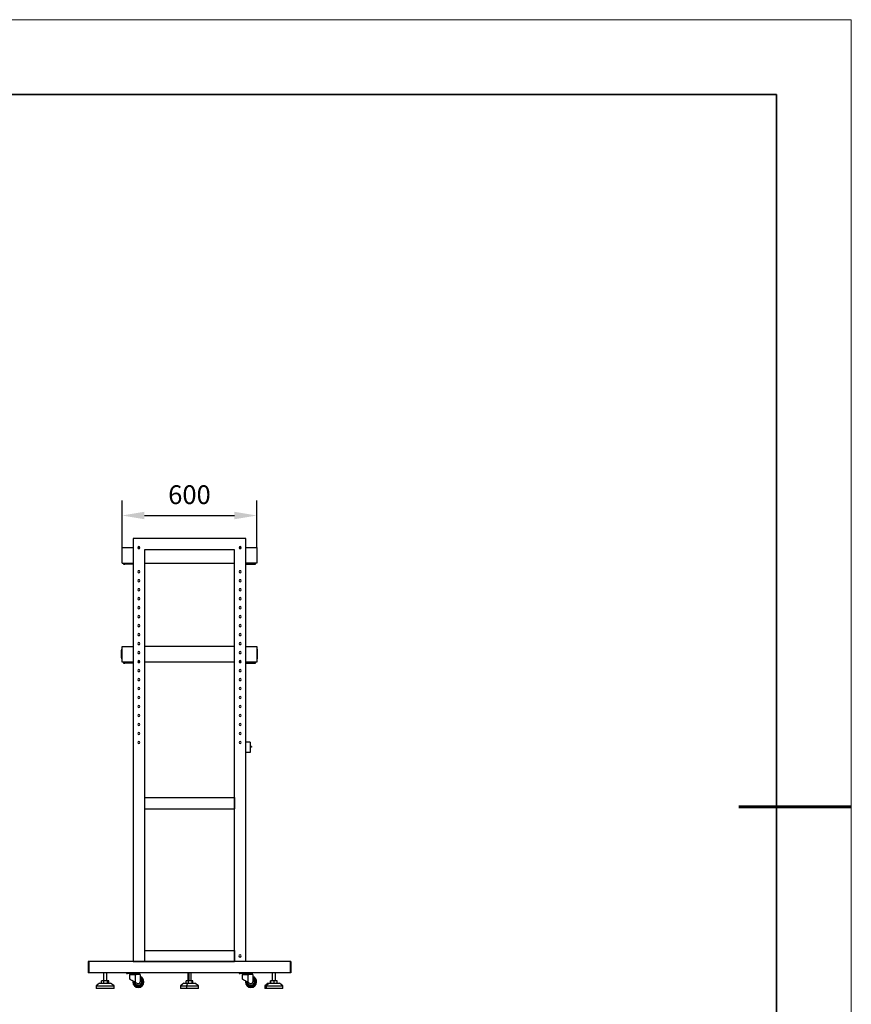
# Model space of a CAD drawing. Units: millimetres. Extents: x 12016 to 37473, y -9451 to -5016.
# Drawn here: x 12202 to 12313, y -7491 to -7359 of the extents above; entities that cross this region are included whole.
import ezdxf

# ---------------------------------------------------------------- set-up
doc = ezdxf.new("R2010")
doc.units = ezdxf.units.MM
doc.header["$LTSCALE"] = 10
doc.header["$PDMODE"] = 34
doc.layers.add('6文字层', color=3, linetype='Continuous')
for name, color, linetype, lineweight in [('7标注层', 4, 'Continuous', 5), ('粗实线层', 7, 'Continuous', 35), ('细实线层', 7, 'Continuous', 18)]:
    doc.layers.add(name, color=color, linetype=linetype, lineweight=lineweight)
doc.styles.add('TH-GBD2M', font='calibri.ttf', dxfattribs={"width": 0.8, "height": 2.5})
doc.dimstyles.new('TH-GBD2M', dxfattribs={"dimtxt": 2.5, "dimasz": 3, "dimexe": 2, "dimexo": 0, "dimgap": 1.5, "dimtad": 1, "dimdec": 4, "dimzin": 9, "dimdsep": 46, "dimtxsty": 'TH-GBD2M', "dimcen": 0, "dimclrt": 3, "dimadec": 0, "dimazin": 3, "dimtfac": 1, "dimtdec": 4, "dimtofl": 0, "dimtmove": 0, "dimatfit": 3, "dimfxl": 1, "dimtolj": 1, "dimtzin": 0, "dimarcsym": 0})

# ---------------------------------------------------------------- blocks, each defined once
blk = doc.blocks.new('*X96')
at = {"layer": '粗实线层'}
for p, q in [((138.5, 95), (-138.5, 95)), ((138.5, -95), (138.5, 95))]:
    blk.add_line(p, q, dxfattribs=at)
at = {"layer": '粗实线层', "lineweight": 60}
blk.add_line((148.5, 0), (133.5, 0), dxfattribs=at)
at = {"layer": '细实线层'}
for p, q in [((148.5, 105), (-148.5, 105)), ((148.5, -105), (148.5, 105))]:
    blk.add_line(p, q, dxfattribs=at)
blk = doc.blocks.new('*D231')
at = {"layer": '7标注层', "color": 0, "lineweight": -2, "transparency": 16777216}
for p, q in [((12215.24, -7429.77), (12215.24, -7423.5)), ((12233.24, -7429.77), (12233.24, -7423.5)), ((12218.24, -7425.5), (12230.24, -7425.5))]:
    blk.add_line(p, q, dxfattribs=at)
at = {"layer": '7标注层', "color": 0, "transparency": 16777216}
for points in [[(12218.24, -7425), (12218.24, -7426), (12215.24, -7425.5)], [(12230.24, -7425), (12230.24, -7426), (12233.24, -7425.5)]]:
    blk.add_solid(points, dxfattribs=at)
at = {"layer": 'Defpoints', "color": 0, "transparency": 16777216}
for p in [(12233.24, -7425.5), (12215.24, -7429.77), (12233.24, -7429.77)]:
    blk.add_point(p, dxfattribs=at)
at = {"layer": '7标注层', "color": 3, "transparency": 16777216, "insert": (12224.24, -7422.72), "char_height": 2.5, "attachment_point": 5, "style": 'TH-GBD2M'}
blk.add_mtext('\\A1;600', dxfattribs=at)

msp = doc.modelspace()

# ---------------------------------------------------------------- linework, layer by layer
at = {"color": 7, "linetype": 'Continuous', "lineweight": 25}
for p, q in [((12216.7416541, -7428.5841964), (12216.7416541, -7485.0141964)), ((12231.7416541, -7428.5841964), (12216.7416541, -7428.5841964)), ((12231.7416541, -7485.0141964), (12231.7416541, -7428.5841964)), ((12215.2416541, -7429.7691964), (12216.7416541, -7429.7691964)), ((12215.2416541, -7431.8691964), (12215.2416541, -7429.7691964)), ((12217.35749, -7429.7691964), (12217.6258182, -7429.7691964)), ((12230.2416541, -7430.0841964), (12218.2416541, -7430.0841964)), ((12218.2416541, -7430.0841964), (12218.2416541, -7485.0141964)), ((12230.2416541, -7485.0141964), (12230.2416541, -7430.0841964)), ((12230.85749, -7429.7691964), (12231.1258182, -7429.7691964)), ((12231.7416541, -7429.7691964), (12233.2416541, -7429.7691964)), ((12233.2416541, -7429.7691964), (12233.2416541, -7431.8691964)), ((12215.2416541, -7431.8691964), (12216.7416541, -7431.8691964)), ((12215.4216541, -7431.8691964), (12215.4216541, -7431.9891964)), ((12215.4216541, -7431.9891964), (12215.6316541, -7431.9891964)), ((12215.6316541, -7431.9891964), (12215.6316541, -7431.8691964)), ((12216.7416541, -7431.9891964), (12215.6316541, -7431.9891964)), ((12218.2416541, -7431.8691964), (12230.2416541, -7431.8691964)), ((12233.2416541, -7431.8691964), (12231.7416541, -7431.8691964)), ((12231.7416541, -7431.9891964), (12232.8516541, -7431.9891964)), ((12232.8516541, -7431.8691964), (12232.8516541, -7431.9891964)), ((12232.8516541, -7431.9891964), (12233.0616541, -7431.9891964)), ((12233.0616541, -7431.9891964), (12233.0616541, -7431.8691964)), ((12215.2416541, -7443.3141964), (12215.1816541, -7443.3141964)), ((12215.1816541, -7443.3141964), (12215.1816541, -7443.4641964)), ((12215.2416541, -7445.0691964), (12215.2416541, -7442.9691964)), ((12215.2416541, -7442.9691964), (12216.7416541, -7442.9691964)), ((12230.2416541, -7442.9691964), (12218.2416541, -7442.9691964)), ((12231.7416541, -7442.9691964), (12233.2416541, -7442.9691964)), ((12233.2416541, -7442.9691964), (12233.2416541, -7445.0691964)), ((12233.3016541, -7443.3141964), (12233.2416541, -7443.3141964)), ((12233.3016541, -7443.4641964), (12233.3016541, -7443.3141964)), ((12215.1816541, -7443.4641964), (12215.2416541, -7443.4641964)), ((12215.1816541, -7444.4841964), (12215.1816541, -7443.4641964)), ((12215.2416541, -7444.4841964), (12215.1816541, -7444.4841964)), ((12215.1816541, -7444.4841964), (12215.1816541, -7444.6341964)), ((12215.1816541, -7444.6341964), (12215.2416541, -7444.6341964)), ((12233.2416541, -7443.4641964), (12233.3016541, -7443.4641964)), ((12233.3016541, -7444.4841964), (12233.2416541, -7444.4841964)), ((12233.2416541, -7444.6341964), (12233.3016541, -7444.6341964)), ((12233.3016541, -7444.4841964), (12233.3016541, -7443.4641964)), ((12233.3016541, -7444.6341964), (12233.3016541, -7444.4841964)), ((12216.7416541, -7445.0691964), (12215.2416541, -7445.0691964)), ((12215.4216541, -7445.0691964), (12215.4216541, -7445.1891964)), ((12215.4216541, -7445.1891964), (12215.6316541, -7445.1891964)), ((12215.6316541, -7445.1891964), (12215.6316541, -7445.0691964)), ((12216.7416541, -7445.1891964), (12215.6316541, -7445.1891964)), ((12217.6039038, -7444.9191964), (12217.3794044, -7444.9191964)), ((12217.6039038, -7445.0691964), (12217.3794044, -7445.0691964)), ((12230.2416541, -7445.0691964), (12218.2416541, -7445.0691964)), ((12231.1039038, -7444.9191964), (12230.8794044, -7444.9191964)), ((12231.1039038, -7445.0691964), (12230.8794044, -7445.0691964)), ((12233.2416541, -7445.0691964), (12231.7416541, -7445.0691964)), ((12231.7416541, -7445.1891964), (12232.8516541, -7445.1891964)), ((12232.8516541, -7445.0691964), (12232.8516541, -7445.1891964)), ((12232.8516541, -7445.1891964), (12233.0616541, -7445.1891964)), ((12233.0616541, -7445.1891964), (12233.0616541, -7445.0691964)), ((12232.3416541, -7455.7341964), (12231.7416541, -7455.7341964)), ((12232.3416541, -7455.7341964), (12232.3416541, -7457.1141964)), ((12232.5216541, -7456.3341964), (12232.3416541, -7456.3341964)), ((12232.5216541, -7456.4241964), (12232.3416541, -7456.4416723)), ((12232.5216541, -7456.3341964), (12232.5216541, -7456.4241964)), ((12232.3416541, -7457.1141964), (12231.7416541, -7457.1141964)), ((12218.2416541, -7463.1141964), (12230.2416541, -7463.1141964)), ((12218.2416541, -7463.1141964), (12218.2416541, -7464.6141964)), ((12230.2416541, -7463.1141964), (12230.2416541, -7464.6141964)), ((12218.2416541, -7464.6141964), (12230.2416541, -7464.6141964)), ((12218.2416541, -7483.5141964), (12218.2416541, -7485.0141964)), ((12218.2416541, -7483.5141964), (12230.2416541, -7483.5141964)), ((12230.2416541, -7483.5141964), (12230.2416541, -7485.0141964)), ((12210.7416541, -7485.0141964), (12210.7416541, -7486.5141964)), ((12210.8016541, -7485.0141964), (12210.7416541, -7485.0141964)), ((12210.8016541, -7485.0141964), (12210.8016541, -7486.5141964)), ((12237.6816541, -7485.0141964), (12210.8016541, -7485.0141964)), ((12216.7416541, -7485.0141964), (12218.2416541, -7485.0141964)), ((12218.2416541, -7485.0141964), (12230.2416541, -7485.0141964)), ((12231.7416541, -7485.0141964), (12230.2416541, -7485.0141964)), ((12237.6816541, -7485.0141964), (12237.6816541, -7486.5141964)), ((12237.7416541, -7485.0141964), (12237.6816541, -7485.0141964)), ((12237.7416541, -7485.0141964), (12237.7416541, -7486.5141964)), ((12210.8016541, -7486.5141964), (12210.7416541, -7486.5141964)), ((12237.6816541, -7486.5141964), (12210.8016541, -7486.5141964)), ((12212.7516541, -7486.5141964), (12212.7516541, -7487.5641964)), ((12213.2316541, -7487.5641964), (12213.2316541, -7486.5141964)), ((12215.8416541, -7486.5141964), (12215.8416541, -7486.6041964)), ((12215.8416541, -7486.6041964), (12215.9916541, -7486.6041964)), ((12215.9916541, -7486.6041964), (12215.9916541, -7486.5141964)), ((12217.4616541, -7486.6041964), (12215.9916541, -7486.6041964)), ((12217.0716541, -7486.6941964), (12216.3816541, -7486.6941964)), ((12216.4566541, -7486.6041964), (12216.4566541, -7486.6941964)), ((12216.9966541, -7486.6041964), (12216.9966541, -7486.6941964)), ((12217.4616541, -7486.5141964), (12217.4616541, -7486.6041964)), ((12217.4616541, -7486.6041964), (12217.6116541, -7486.6041964)), ((12217.6116541, -7486.6041964), (12217.6116541, -7486.5141964)), ((12224.0016541, -7486.5141964), (12224.0016541, -7487.5641964)), ((12224.4816541, -7487.5641964), (12224.4816541, -7486.5141964)), ((12230.8716541, -7486.5141964), (12230.8716541, -7486.6041964)), ((12230.8716541, -7486.6041964), (12231.0216541, -7486.6041964)), ((12231.0216541, -7486.6041964), (12231.0216541, -7486.5141964)), ((12232.4916541, -7486.6041964), (12231.0216541, -7486.6041964)), ((12232.1016541, -7486.6941964), (12231.4116541, -7486.6941964)), ((12231.4866541, -7486.6041964), (12231.4866541, -7486.6941964)), ((12232.0266541, -7486.6041964), (12232.0266541, -7486.6941964)), ((12232.4916541, -7486.5141964), (12232.4916541, -7486.6041964)), ((12232.4916541, -7486.6041964), (12232.6416541, -7486.6041964)), ((12232.6416541, -7486.6041964), (12232.6416541, -7486.5141964)), ((12235.2516541, -7486.5141964), (12235.2516541, -7487.5641964)), ((12235.7316541, -7487.5641964), (12235.7316541, -7486.5141964)), ((12237.7416541, -7486.5141964), (12237.6816541, -7486.5141964)), ((12212.2566541, -7487.8941964), (12211.7916541, -7488.2541964)), ((12212.2573254, -7487.8941964), (12211.79275, -7488.2541964)), ((12212.2566541, -7487.8941964), (12212.2573254, -7487.8941964)), ((12212.2573254, -7487.8941964), (12213.7266541, -7487.8941964)), ((12212.5159677, -7487.8941964), (12212.5159677, -7487.5641964)), ((12212.8094153, -7487.5641964), (12212.5159677, -7487.5641964)), ((12212.8094153, -7487.8941964), (12212.8094153, -7487.5641964)), ((12213.2851017, -7487.5641964), (12212.8094153, -7487.5641964)), ((12213.2851017, -7487.8941964), (12213.2851017, -7487.5641964)), ((12213.4673405, -7487.5641964), (12213.2851017, -7487.5641964)), ((12213.4673405, -7487.8941964), (12213.4673405, -7487.5641964)), ((12214.1916541, -7488.2541964), (12213.7266541, -7487.8941964)), ((12216.9691403, -7486.7541964), (12216.2316541, -7486.7541964)), ((12216.2316541, -7486.7541964), (12216.2316541, -7487.3509321)), ((12216.3366541, -7486.7391964), (12216.3366541, -7486.7541964)), ((12216.3366541, -7486.7391964), (12217.1166541, -7486.7391964)), ((12216.7566541, -7487.7141964), (12216.6666541, -7487.7141964)), ((12216.9691403, -7486.7541964), (12216.9691403, -7486.8141964)), ((12217.0132287, -7486.7541964), (12216.9691403, -7486.7541964)), ((12217.0132287, -7486.8141964), (12216.9691403, -7486.8141964)), ((12216.9783204, -7486.8141964), (12216.9783204, -7487.7514282)), ((12217.0011992, -7486.8141964), (12217.0011992, -7487.7636999)), ((12217.0011992, -7487.7636999), (12217.3032118, -7487.9256931)), ((12217.0132287, -7486.7541964), (12217.0132287, -7486.8141964)), ((12217.6566541, -7486.7541964), (12217.0132287, -7486.7541964)), ((12217.1166541, -7486.7391964), (12217.1166541, -7486.7541964)), ((12217.6566541, -7486.7541964), (12217.6566541, -7487.7141964)), ((12217.8666541, -7487.7141964), (12217.9566541, -7487.7141964)), ((12218.0766541, -7487.7141964), (12218.1666541, -7487.7141964)), ((12223.5066541, -7487.8941964), (12223.0416541, -7488.2541964)), ((12223.5066541, -7487.8941964), (12223.9842984, -7487.8941964)), ((12223.7774553, -7487.8941964), (12223.7774553, -7487.5641964)), ((12224.1153354, -7487.5641964), (12223.7774553, -7487.5641964)), ((12223.9842984, -7487.8941964), (12223.8214816, -7488.2541964)), ((12223.9842984, -7487.8941964), (12224.9766541, -7487.8941964)), ((12224.1153354, -7487.8941964), (12224.1153354, -7487.5641964)), ((12224.5795343, -7487.5641964), (12224.1153354, -7487.5641964)), ((12224.5795343, -7487.8941964), (12224.5795343, -7487.5641964)), ((12224.705853, -7487.5641964), (12224.5795343, -7487.5641964)), ((12224.705853, -7487.8941964), (12224.705853, -7487.5641964)), ((12225.4416541, -7488.2541964), (12224.9766541, -7487.8941964)), ((12231.9991403, -7486.7541964), (12231.2616541, -7486.7541964)), ((12231.2616541, -7486.7541964), (12231.2616541, -7487.3509321)), ((12231.3666541, -7486.7391964), (12231.3666541, -7486.7541964)), ((12231.3666541, -7486.7391964), (12232.1466541, -7486.7391964)), ((12231.7866541, -7487.7141964), (12231.6966541, -7487.7141964)), ((12231.9991403, -7486.7541964), (12231.9991403, -7486.8141964)), ((12232.0432287, -7486.7541964), (12231.9991403, -7486.7541964)), ((12232.0432287, -7486.8141964), (12231.9991403, -7486.8141964)), ((12232.0083204, -7486.8141964), (12232.0083204, -7487.7514282)), ((12232.0311992, -7486.8141964), (12232.0311992, -7487.7636999)), ((12232.0311992, -7487.7636999), (12232.3332118, -7487.9256931)), ((12232.0432287, -7486.7541964), (12232.0432287, -7486.8141964)), ((12232.6866541, -7486.7541964), (12232.0432287, -7486.7541964)), ((12232.1466541, -7486.7391964), (12232.1466541, -7486.7541964)), ((12232.6866541, -7486.7541964), (12232.6866541, -7487.7141964)), ((12232.8966541, -7487.7141964), (12232.9866541, -7487.7141964)), ((12233.1066541, -7487.7141964), (12233.1966541, -7487.7141964)), ((12234.7566541, -7487.8941964), (12234.2916541, -7488.2541964)), ((12234.8710148, -7487.8941964), (12234.4783654, -7488.2541964)), ((12234.7566541, -7487.8941964), (12234.8710148, -7487.8941964)), ((12234.8710148, -7487.8941964), (12236.2266541, -7487.8941964)), ((12235.0477771, -7487.8941964), (12235.0477771, -7487.5641964)), ((12235.1115072, -7487.5641964), (12235.0477771, -7487.5641964)), ((12235.1115072, -7487.8941964), (12235.1115072, -7487.5641964)), ((12235.5553842, -7487.5641964), (12235.1115072, -7487.5641964)), ((12235.5553842, -7487.8941964), (12235.5553842, -7487.5641964)), ((12235.9355311, -7487.5641964), (12235.5553842, -7487.5641964)), ((12235.9355311, -7487.8941964), (12235.9355311, -7487.5641964)), ((12236.6916541, -7488.2541964), (12236.2266541, -7487.8941964)), ((12211.7916541, -7488.2541964), (12211.7916541, -7488.6141964)), ((12211.7916541, -7488.2541964), (12211.79275, -7488.2541964)), ((12211.79275, -7488.6141964), (12211.7916541, -7488.6141964)), ((12211.79275, -7488.2541964), (12214.1916541, -7488.2541964)), ((12211.79275, -7488.2541964), (12211.79275, -7488.6141964)), ((12214.1916541, -7488.6141964), (12211.79275, -7488.6141964)), ((12214.1916541, -7488.6141964), (12214.1916541, -7488.2541964)), ((12223.0416541, -7488.2541964), (12223.0416541, -7488.6141964)), ((12223.0416541, -7488.2541964), (12223.8214816, -7488.2541964)), ((12223.8214816, -7488.6141964), (12223.0416541, -7488.6141964)), ((12223.8214816, -7488.2541964), (12223.8214816, -7488.6141964)), ((12223.8214816, -7488.2541964), (12225.4416541, -7488.2541964)), ((12225.4416541, -7488.6141964), (12223.8214816, -7488.6141964)), ((12225.4416541, -7488.6141964), (12225.4416541, -7488.2541964)), ((12234.2916541, -7488.2541964), (12234.2916541, -7488.6141964)), ((12234.2916541, -7488.2541964), (12234.4783654, -7488.2541964)), ((12234.4783654, -7488.6141964), (12234.2916541, -7488.6141964)), ((12234.4783654, -7488.2541964), (12236.6916541, -7488.2541964)), ((12234.4783654, -7488.2541964), (12234.4783654, -7488.6141964)), ((12236.6916541, -7488.6141964), (12234.4783654, -7488.6141964)), ((12236.6916541, -7488.6141964), (12236.6916541, -7488.2541964))]:
    msp.add_line(p, q, dxfattribs=at)
at = {"color": 8, "linetype": 'Continuous', "lineweight": 25}
for p, q in [((12212.7518733, -7486.5141964), (12212.7518733, -7487.5641964)), ((12224.1576196, -7486.5141964), (12224.1576196, -7487.5641964)), ((12235.2889964, -7486.5141964), (12235.2889964, -7487.5641964)), ((12216.7613905, -7487.6352686), (12216.7566541, -7487.7141964)), ((12216.8769214, -7487.6972099), (12216.8766541, -7487.7141964)), ((12216.9089159, -7487.7141964), (12216.8766541, -7487.7141964)), ((12231.7913905, -7487.6352686), (12231.7866541, -7487.7141964)), ((12231.9069214, -7487.6972099), (12231.9066541, -7487.7141964)), ((12231.9389159, -7487.7141964), (12231.9066541, -7487.7141964))]:
    msp.add_line(p, q, dxfattribs=at)
at = {"color": 7, "linetype": 'Continuous', "lineweight": 25, "flags": 128}
for points in [[(12216.67676, -7487.5914904), (12216.6721225, -7487.6237939), (12216.6666541, -7487.7141964)], [(12231.70676, -7487.5914904), (12231.7021225, -7487.6237939), (12231.6966541, -7487.7141964)]]:
    msp.add_lwpolyline(points, dxfattribs=at)
at = {"color": 7, "linetype": 'Continuous', "lineweight": 25}
for centre, radius, start, end in [((12217.4916541, -7429.7841964), 0.135, 90, 270), ((12217.4916541, -7429.7841964), 0.135, 270, 90), ((12230.9916541, -7429.7841964), 0.135, 90, 270), ((12230.9916541, -7429.7841964), 0.135, 270, 90), ((12217.4916541, -7432.9941964), 0.135, 90, 270), ((12217.4916541, -7434.1941964), 0.135, 90, 270), ((12217.4916541, -7432.9941964), 0.135, 270, 90), ((12217.4916541, -7434.1941964), 0.135, 270, 90), ((12230.9916541, -7432.9941964), 0.135, 0, 180), ((12230.9916541, -7432.9941964), 0.135, 180, 0), ((12230.9916541, -7434.1941964), 0.135, 0, 180), ((12217.4916541, -7435.3941964), 0.135, 90, 270), ((12217.4916541, -7435.3941964), 0.135, 270, 90), ((12230.9916541, -7434.1941964), 0.135, 180, 0), ((12230.9916541, -7435.3941964), 0.135, 0, 180), ((12230.9916541, -7435.3941964), 0.135, 180, 0), ((12217.4916541, -7436.5941964), 0.135, 90, 270), ((12217.4916541, -7436.5941964), 0.135, 270, 90), ((12230.9916541, -7436.5941964), 0.135, 0, 180), ((12230.9916541, -7436.5941964), 0.135, 180, 0), ((12217.4916541, -7437.7941964), 0.135, 90, 270), ((12217.4916541, -7437.7941964), 0.135, 270, 90), ((12230.9916541, -7437.7941964), 0.135, 0, 180), ((12230.9916541, -7437.7941964), 0.135, 180, 0), ((12217.4916541, -7438.9941964), 0.135, 90, 270), ((12217.4916541, -7438.9941964), 0.135, 270, 90), ((12230.9916541, -7438.9941964), 0.135, 0, 180), ((12230.9916541, -7438.9941964), 0.135, 180, 0), ((12217.4916541, -7440.1941964), 0.135, 90, 270), ((12217.4916541, -7440.1941964), 0.135, 270, 90), ((12230.9916541, -7440.1941964), 0.135, 0, 180), ((12230.9916541, -7440.1941964), 0.135, 180, 0), ((12217.4916541, -7441.3941964), 0.135, 90, 270), ((12217.4916541, -7441.3941964), 0.135, 270, 90), ((12230.9916541, -7441.3941964), 0.135, 0, 180), ((12230.9916541, -7441.3941964), 0.135, 180, 0), ((12217.4916541, -7442.5941964), 0.135, 90, 270), ((12217.4916541, -7442.5941964), 0.135, 270, 90), ((12230.9916541, -7442.5941964), 0.135, 0, 180), ((12230.9916541, -7442.5941964), 0.135, 180, 0), ((12217.4916541, -7443.7941964), 0.135, 90, 270), ((12217.4916541, -7443.7941964), 0.135, 270, 90), ((12230.9916541, -7443.7941964), 0.135, 0, 180), ((12230.9916541, -7443.7941964), 0.135, 180, 0), ((12217.4916541, -7444.9941964), 0.135, 90, 270), ((12217.4916541, -7444.9941964), 0.135, 270, 90), ((12230.9916541, -7444.9941964), 0.135, 0, 180), ((12230.9916541, -7444.9941964), 0.135, 180, 0), ((12217.4916541, -7446.1941964), 0.135, 90, 270), ((12217.4916541, -7447.3941964), 0.135, 90, 270), ((12217.4916541, -7446.1941964), 0.135, 270, 90), ((12217.4916541, -7447.3941964), 0.135, 270, 90), ((12230.9916541, -7446.1941964), 0.135, 0, 180), ((12230.9916541, -7446.1941964), 0.135, 180, 0), ((12230.9916541, -7447.3941964), 0.135, 0, 180), ((12217.4916541, -7448.5941964), 0.135, 90, 270), ((12217.4916541, -7448.5941964), 0.135, 270, 90), ((12230.9916541, -7447.3941964), 0.135, 180, 0), ((12230.9916541, -7448.5941964), 0.135, 0, 180), ((12230.9916541, -7448.5941964), 0.135, 180, 0), ((12217.4916541, -7449.7941964), 0.135, 90, 270), ((12217.4916541, -7449.7941964), 0.135, 270, 90), ((12230.9916541, -7449.7941964), 0.135, 0, 180), ((12230.9916541, -7449.7941964), 0.135, 180, 0), ((12217.4916541, -7450.9941964), 0.135, 90, 270), ((12217.4916541, -7450.9941964), 0.135, 270, 90), ((12230.9916541, -7450.9941964), 0.135, 0, 180), ((12230.9916541, -7450.9941964), 0.135, 180, 0), ((12217.4916541, -7452.1941964), 0.135, 90, 270), ((12217.4916541, -7452.1941964), 0.135, 270, 90), ((12230.9916541, -7452.1941964), 0.135, 0, 180), ((12230.9916541, -7452.1941964), 0.135, 180, 0), ((12217.4916541, -7453.3941964), 0.135, 90, 270), ((12217.4916541, -7453.3941964), 0.135, 270, 90), ((12230.9916541, -7453.3941964), 0.135, 0, 180), ((12230.9916541, -7453.3941964), 0.135, 180, 0), ((12217.4916541, -7454.5941964), 0.135, 90, 270), ((12217.4916541, -7454.5941964), 0.135, 270, 90), ((12230.9916541, -7454.5941964), 0.135, 0, 180), ((12230.9916541, -7454.5941964), 0.135, 180, 0), ((12217.4916541, -7455.7941964), 0.135, 90, 270), ((12217.4916541, -7455.7941964), 0.135, 270, 90), ((12230.9916541, -7455.7941964), 0.135, 0, 180), ((12230.9916541, -7455.7941964), 0.135, 180, 0), ((12230.9916541, -7484.2641964), 0.165, 0, 180), ((12230.9916541, -7484.2641964), 0.165, 180, 0), ((12216.3816541, -7486.7391964), 0.045, 90, 180), ((12217.0716541, -7486.7391964), 0.045, 0, 90), ((12231.4116541, -7486.7391964), 0.045, 90, 180), ((12232.1016541, -7486.7391964), 0.045, 0, 90), ((12217.4166541, -7487.7141964), 0.75, 180, 0), ((12217.4166541, -7487.7141964), 0.66, 180, 0), ((12217.4166541, -7487.7141964), 0.54, 180, 0), ((12217.4166541, -7487.7141964), 0.45, 184.36685896, 0), ((12217.4166541, -7487.7141964), 0.24, 241.791826237, 0), ((12217.4166541, -7487.7141964), 0.75, 0, 71.337075115), ((12217.4166541, -7487.7141964), 0.45, 0, 57.769047364), ((12232.4466541, -7487.7141964), 0.75, 180, 0), ((12232.4466541, -7487.7141964), 0.66, 180, 0), ((12232.4466541, -7487.7141964), 0.54, 180, 0), ((12232.4466541, -7487.7141964), 0.45, 184.36685896, 0), ((12232.4466541, -7487.7141964), 0.24, 241.791826237, 0), ((12232.4466541, -7487.7141964), 0.75, 0, 71.337075115), ((12232.4466541, -7487.7141964), 0.45, 0, 57.769047364)]:
    msp.add_arc(centre, radius, start, end, dxfattribs=at)
at = {"color": 8, "linetype": 'Continuous', "lineweight": 25}
for centre, radius, end in [((12217.4166541, -7487.7141964), 0.66, 68.676313737), ((12217.4166541, -7487.7141964), 0.54, 63.612200039), ((12232.4466541, -7487.7141964), 0.66, 68.676313737), ((12232.4466541, -7487.7141964), 0.54, 63.612200039)]:
    msp.add_arc(centre, radius, 0, end, dxfattribs=at)
at = {"color": 7, "linetype": 'Continuous', "lineweight": 25}
for points in [[(12216.9783204, -7487.7514282), (12216.9474723, -7487.7348819), (12216.9126269, -7487.7161915), (12216.8357574, -7487.6749604), (12216.7937166, -7487.6524106), (12216.7054579, -7487.6050704), (12216.659266, -7487.5802941), (12216.5679232, -7487.5312997), (12216.5228448, -7487.5071206), (12216.4396475, -7487.4624953), (12216.4015994, -7487.4420871), (12216.336706, -7487.4072797), (12216.3098759, -7487.3928886), (12216.2685286, -7487.3707107), (12216.2539736, -7487.3629038), (12216.2355606, -7487.3530274), (12216.2316541, -7487.3509321), (12216.2316541, -7487.3509321)], [(12232.0083204, -7487.7514282), (12231.9774723, -7487.7348819), (12231.9426269, -7487.7161915), (12231.8657574, -7487.6749604), (12231.8237166, -7487.6524106), (12231.7354579, -7487.6050704), (12231.689266, -7487.5802941), (12231.5979232, -7487.5312997), (12231.5528448, -7487.5071206), (12231.4696475, -7487.4624953), (12231.4315994, -7487.4420871), (12231.366706, -7487.4072797), (12231.3398759, -7487.3928886), (12231.2985286, -7487.3707107), (12231.2839736, -7487.3629038), (12231.2655606, -7487.3530274), (12231.2616541, -7487.3509321), (12231.2616541, -7487.3509321)]]:
    msp.add_open_spline(points, degree=3, knots=[0, 0, 0, 0, 0.125, 0.125, 0.25, 0.25, 0.375, 0.375, 0.5, 0.5, 0.625, 0.625, 0.75, 0.75, 0.875, 0.875, 1, 1, 1, 1], dxfattribs=at)
for points in [[(12217.0011992, -7487.7636999), (12216.9932935, -7487.7594594), (12216.9851281, -7487.7550797), (12216.9783204, -7487.7514282)], [(12232.0311992, -7487.7636999), (12232.0232935, -7487.7594594), (12232.0151281, -7487.7550797), (12232.0083204, -7487.7514282)]]:
    msp.add_open_spline(points, degree=3, dxfattribs=at)

# ---------------------------------------------------------------- block references
at = {"layer": '6文字层'}
msp.add_blockref('*X96', (12164.0215245, -7464.3455102), dxfattribs=at)

# ---------------------------------------------------------------- dimensions: what is measured, and where the dimension line sits
at = {"layer": '7标注层'}
dim = msp.add_linear_dim(base=(12233.2416541, -7425.4998457), p1=(12215.2416541, -7429.7691964), p2=(12233.2416541, -7429.7691964), dimstyle='TH-GBD2M', override={"dimlfac": 33.333333}, dxfattribs=at)
dim.commit()
dim.dimension.update_dxf_attribs({"geometry": '*D231', "text_midpoint": (12224.2416541, -7422.7190765)})

doc.saveas('drawing.dxf')
